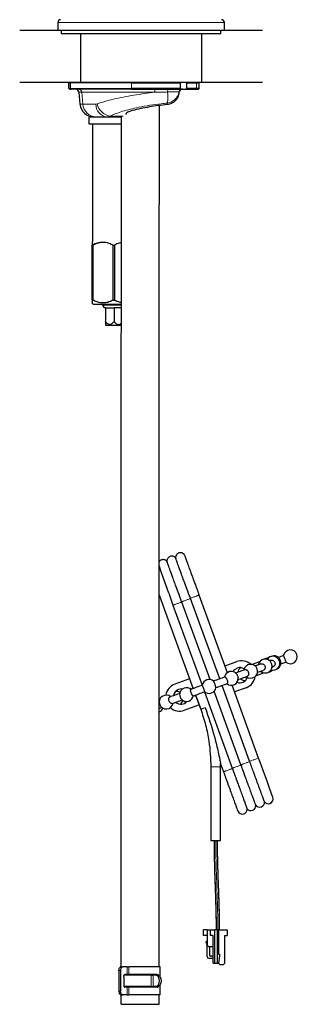
# Model space of a CAD drawing. Units: millimetres. Extents: x 75 to 170, y 102 to 240.
# Drawn here: x 154 to 170, y 102 to 159 of the extents above; entities that cross this region are included whole.
import ezdxf

# ---------------------------------------------------------------- set-up
doc = ezdxf.new("R2010")
doc.units = ezdxf.units.MM

msp = doc.modelspace()

# ---------------------------------------------------------------- linework, layer by layer
at = {"color": 7, "linetype": 'Continuous', "lineweight": 25}
for p, q in [((155.858, 158.364), (155.858, 157.924)), ((165.458, 157.924), (165.458, 158.364)), ((153.658, 157.924), (167.658, 157.924)), ((156.058, 157.924), (156.058, 157.724)), ((165.258, 157.724), (165.258, 157.924)), ((156.058, 157.724), (165.258, 157.724)), ((157.158, 157.724), (157.158, 154.924)), ((164.158, 154.924), (164.158, 157.724)), ((153.658, 154.924), (167.658, 154.924)), ((156.498, 154.564), (156.498, 154.884)), ((156.538, 154.524), (156.623, 154.524)), ((156.622, 154.924), (156.588, 154.884)), ((160.098, 154.884), (156.588, 154.884)), ((156.588, 154.564), (156.588, 154.884)), ((156.588, 154.564), (160.098, 154.564)), ((156.588, 154.564), (156.622, 154.524)), ((160.103, 154.524), (156.622, 154.524)), ((160.098, 154.884), (162.903, 154.884)), ((162.903, 154.564), (160.098, 154.564)), ((160.103, 154.524), (162.897, 154.524)), ((162.903, 154.884), (162.897, 154.924)), ((162.897, 154.524), (162.903, 154.564)), ((162.897, 154.524), (163.246, 154.524)), ((162.903, 154.884), (162.903, 154.564)), ((163.246, 154.924), (163.27, 154.884)), ((163.27, 154.564), (163.246, 154.524)), ((163.246, 154.524), (163.829, 154.524)), ((163.27, 154.884), (163.27, 154.564)), ((163.27, 154.884), (163.854, 154.884)), ((163.854, 154.564), (163.27, 154.564)), ((163.829, 154.524), (163.958, 154.524)), ((163.854, 154.884), (163.998, 154.884)), ((163.998, 154.564), (163.854, 154.564)), ((163.958, 154.924), (163.998, 154.884)), ((163.998, 154.564), (163.958, 154.524)), ((163.998, 154.564), (163.998, 154.884)), ((157.074, 154.341), (157.135, 153.654)), ((162.841, 154.32), (162.843, 154.341)), ((157.638, 152.924), (157.638, 152.524)), ((157.638, 152.924), (158.705, 152.924)), ((158.684, 152.924), (159.523, 152.924)), ((159.784, 153.087), (159.784, 153.058)), ((159.818, 153.125), (159.831, 153.149)), ((157.638, 152.524), (158.705, 152.524)), ((157.848, 152.524), (157.848, 145.724)), ((158.705, 152.524), (159.524, 152.524)), ((157.848, 145.724), (157.828, 145.704)), ((157.876, 145.534), (157.828, 145.534)), ((157.828, 145.534), (157.876, 145.534)), ((157.828, 142.364), (157.828, 145.534)), ((157.876, 145.534), (157.876, 142.364)), ((159.051, 145.534), (159.146, 145.534)), ((159.051, 142.364), (159.051, 145.534)), ((159.146, 142.364), (159.146, 145.534)), ((157.876, 142.364), (157.828, 142.364)), ((157.828, 142.194), (157.898, 142.124)), ((157.898, 142.124), (159.508, 142.124)), ((158.406, 142.124), (158.434, 142.075)), ((158.434, 142.075), (158.521, 141.924)), ((159.504, 142.075), (158.434, 142.075)), ((158.598, 141.924), (158.521, 141.924)), ((158.598, 141.924), (159.098, 141.924)), ((158.598, 141.924), (158.598, 141.124)), ((159.051, 142.364), (159.146, 142.364)), ((159.509, 141.924), (159.098, 141.924)), ((159.098, 141.924), (159.098, 141.124)), ((158.597, 140.96), (158.614, 140.924)), ((158.614, 140.924), (159.508, 140.924)), ((161.828, 126.643), (161.696, 127.067)), ((162.255, 125.464), (161.826, 126.642)), ((161.696, 125.367), (161.985, 124.572)), ((163.001, 124.96), (162.996, 124.975)), ((164.63, 120.484), (163.001, 124.96)), ((163.501, 125.16), (163.496, 125.175)), ((165.187, 120.529), (163.501, 125.16)), ((165.641, 120.887), (164.011, 125.363)), ((161.985, 124.572), (163.663, 119.964)), ((162.494, 124.775), (164.173, 120.166)), ((165.497, 121.281), (166.17, 121.526)), ((168.869, 121.869), (168.581, 121.764)), ((168.717, 121.388), (169.006, 121.493)), ((163.445, 120.534), (162.599, 120.226)), ((163.633, 120.044), (163.606, 119.954)), ((163.633, 120.042), (163.607, 119.954)), ((164.313, 119.781), (165.917, 115.379)), ((166.416, 115.579), (164.87, 119.824)), ((166.916, 115.779), (165.324, 120.153)), ((167.432, 115.966), (165.903, 120.168)), ((166.718, 120.022), (166.045, 119.777)), ((163.743, 119.578), (163.816, 119.529)), ((163.744, 119.578), (163.814, 119.531)), ((163.792, 119.607), (164.095, 118.775)), ((163.796, 119.597), (164.096, 118.771)), ((163.147, 118.722), (163.992, 119.03)), ((166.922, 115.763), (166.916, 115.779)), ((164.681, 115.451), (164.681, 111.213)), ((165.24, 115.63), (165.406, 115.175)), ((165.24, 115.628), (165.405, 115.174)), ((165.241, 111.213), (165.241, 115.451)), ((165.923, 115.363), (165.917, 115.379)), ((166.422, 115.563), (166.416, 115.579)), ((164.264, 105.747), (164.264, 106.067)), ((164.464, 106.067), (164.264, 106.067)), ((164.464, 105.747), (164.264, 105.747)), ((164.464, 106.067), (164.464, 105.187)), ((164.464, 106.067), (164.644, 106.067)), ((164.644, 106.067), (164.644, 105.747)), ((164.644, 106.067), (164.904, 106.067)), ((164.804, 105.747), (164.644, 105.747)), ((164.804, 104.147), (164.804, 105.747)), ((164.904, 104.147), (164.904, 106.067)), ((165.044, 106.067), (164.904, 106.067)), ((165.044, 106.067), (165.044, 104.147)), ((165.124, 106.067), (165.044, 106.067)), ((165.124, 106.067), (165.124, 104.667)), ((165.124, 106.067), (165.624, 106.067)), ((165.484, 105.747), (165.624, 105.747)), ((165.484, 104.147), (165.484, 105.747)), ((165.624, 106.067), (165.624, 105.747)), ((164.464, 105.387), (164.404, 105.387)), ((164.404, 105.327), (164.404, 105.387)), ((164.404, 105.327), (164.464, 105.127)), ((164.464, 105.187), (164.564, 105.087)), ((164.464, 104.527), (164.464, 105.187)), ((164.804, 105.087), (164.564, 105.087)), ((164.604, 105.087), (164.604, 104.607)), ((164.564, 104.427), (164.804, 104.427)), ((164.744, 104.547), (164.664, 104.547)), ((165.124, 104.667), (165.184, 104.667)), ((165.184, 104.567), (165.124, 104.147)), ((165.184, 104.667), (165.184, 104.567)), ((159.448, 103.924), (159.448, 103.903)), ((159.492, 103.924), (159.448, 103.924)), ((159.492, 103.924), (159.503, 103.924)), ((159.503, 103.924), (159.598, 103.924)), ((159.851, 103.924), (159.598, 103.924)), ((159.851, 103.924), (159.959, 103.924)), ((161.748, 103.924), (159.959, 103.924)), ((161.748, 103.366), (161.748, 103.924)), ((164.804, 104.147), (164.904, 104.147)), ((164.904, 104.147), (165.044, 104.147)), ((165.044, 104.147), (165.124, 104.147)), ((165.124, 104.147), (165.204, 104.067)), ((165.204, 104.067), (165.404, 104.067)), ((165.484, 104.147), (165.404, 104.067)), ((159.381, 103.724), (159.381, 102.524)), ((159.476, 103.724), (159.476, 102.524)), ((159.659, 103.384), (159.659, 102.864)), ((159.851, 103.484), (159.72, 103.484)), ((161.238, 103.444), (159.72, 103.444)), ((159.959, 103.484), (159.851, 103.484)), ((161.587, 103.484), (159.959, 103.484)), ((161.238, 103.444), (161.346, 103.444)), ((161.526, 103.444), (161.346, 103.444)), ((161.526, 103.444), (161.621, 103.444)), ((161.238, 102.804), (159.72, 102.804)), ((159.851, 102.764), (159.72, 102.764)), ((159.959, 102.764), (159.851, 102.764)), ((161.587, 102.764), (159.959, 102.764)), ((161.238, 102.804), (161.346, 102.804)), ((161.526, 102.804), (161.346, 102.804)), ((161.621, 102.804), (161.526, 102.804)), ((161.748, 102.324), (161.748, 102.882)), ((159.448, 102.345), (159.448, 102.324)), ((159.492, 102.324), (159.448, 102.324)), ((159.492, 102.324), (159.503, 102.324)), ((159.496, 102.324), (159.496, 101.772)), ((159.503, 102.324), (159.598, 102.324)), ((159.851, 102.324), (159.598, 102.324)), ((159.851, 102.324), (159.959, 102.324)), ((161.748, 102.324), (159.959, 102.324)), ((161.696, 101.772), (161.696, 102.324))]:
    msp.add_line(p, q, dxfattribs=at)
at = {"color": 8, "linetype": 'Continuous', "lineweight": 18}
for p, q in [((155.858, 158.364), (165.458, 158.364)), ((160.103, 154.924), (160.098, 154.884)), ((160.098, 154.884), (160.098, 154.564)), ((160.098, 154.564), (160.103, 154.524)), ((163.829, 154.924), (163.854, 154.884)), ((163.854, 154.564), (163.829, 154.524)), ((163.854, 154.884), (163.854, 154.564)), ((157.241, 154.341), (157.074, 154.341)), ((157.299, 153.654), (157.241, 154.341)), ((162.187, 154.357), (162.841, 154.357)), ((157.135, 153.654), (157.299, 153.654)), ((158.132, 153.67), (158.05, 153.654)), ((162.162, 153.718), (162.155, 153.627)), ((158.684, 152.924), (158.862, 152.97)), ((159.617, 152.97), (158.862, 152.97)), ((159.818, 153.125), (159.784, 153.087)), ((159.851, 103.484), (159.851, 103.924)), ((159.959, 103.924), (159.959, 103.484)), ((159.476, 103.724), (159.381, 103.724)), ((161.238, 102.804), (161.238, 103.444)), ((161.346, 103.444), (161.346, 102.804)), ((159.851, 102.764), (159.851, 102.324)), ((159.959, 102.324), (159.959, 102.764)), ((159.476, 102.524), (159.381, 102.524))]:
    msp.add_line(p, q, dxfattribs=at)
at = {"color": 7, "linetype": 'Continuous', "lineweight": 25, "flags": 128}
for points in [[(156.498, 154.884), (156.512, 154.897), (156.525, 154.911), (156.538, 154.924)], [(156.538, 154.524), (156.525, 154.537), (156.512, 154.551), (156.498, 154.564)], [(167.039, 121.363), (167.228, 121.432), (167.443, 121.51), (167.506, 121.533)], [(167.87, 121.665), (167.927, 121.686), (167.955, 121.696)], [(168.116, 121.595), (168.094, 121.587), (168.069, 121.578), (168.065, 121.576)], [(168.869, 121.869), (168.874, 121.855), (168.889, 121.814), (168.911, 121.753), (168.937, 121.681), (168.964, 121.609), (168.986, 121.548), (169.001, 121.508), (169.006, 121.493)], [(165.962, 120.947), (166.053, 121.064), (166.199, 121.153)], [(166.653, 121.063), (166.586, 121.038), (166.517, 121.013), (166.448, 120.988), (166.377, 120.962), (166.306, 120.936), (166.234, 120.91), (166.161, 120.884), (166.087, 120.857)], [(167.565, 121.395), (167.517, 121.377), (167.468, 121.359), (167.418, 121.341), (167.366, 121.322), (167.313, 121.303), (167.258, 121.283), (167.234, 121.274)], [(167.371, 120.898), (167.395, 120.907), (167.45, 120.927), (167.503, 120.946), (167.555, 120.965), (167.605, 120.984), (167.654, 121.001), (167.702, 121.019)], [(168.109, 121.007), (168.166, 121.028), (168.195, 121.039)], [(168.201, 121.201), (168.206, 121.202), (168.231, 121.211), (168.253, 121.219)], [(165.483, 120.637), (165.403, 120.608), (165.323, 120.579), (165.243, 120.549), (165.162, 120.52), (165.081, 120.49), (164.999, 120.461), (164.917, 120.431), (164.835, 120.401)], [(166.224, 120.481), (166.297, 120.508), (166.37, 120.534), (166.443, 120.56), (166.514, 120.586), (166.584, 120.612), (166.654, 120.637), (166.722, 120.662), (166.79, 120.687)], [(167.278, 120.705), (167.468, 120.774), (167.682, 120.852), (167.745, 120.875)], [(163.039, 119.942), (162.986, 119.948), (162.817, 119.922)], [(164.182, 120.163), (164.099, 120.133), (164.017, 120.103), (163.935, 120.073), (163.853, 120.043), (163.771, 120.014), (163.689, 119.984), (163.608, 119.954), (163.527, 119.925)], [(163.664, 119.549), (163.745, 119.579), (163.826, 119.608), (163.908, 119.638), (163.99, 119.668), (164.072, 119.698), (164.154, 119.727), (164.236, 119.757), (164.319, 119.788)], [(164.971, 120.025), (165.054, 120.055), (165.136, 120.085), (165.217, 120.114), (165.298, 120.144), (165.379, 120.173), (165.46, 120.203), (165.54, 120.232), (165.62, 120.261)], [(161.736, 119.343), (161.714, 119.353), (161.697, 119.361)], [(162.902, 119.697), (162.825, 119.669), (162.749, 119.642), (162.674, 119.614), (162.599, 119.587), (162.525, 119.56), (162.453, 119.534), (162.38, 119.508), (162.309, 119.482)], [(162.446, 119.106), (162.517, 119.132), (162.589, 119.158), (162.662, 119.184), (162.736, 119.211), (162.81, 119.238), (162.886, 119.266), (162.962, 119.293), (163.038, 119.321)], [(161.695, 118.832), (161.739, 118.848), (161.799, 118.87), (161.85, 118.889)], [(168.253, 113.711), (168.24, 113.745), (168.203, 113.847), (168.143, 114.013), (168.061, 114.239), (167.959, 114.517), (167.842, 114.839), (167.712, 115.195), (167.574, 115.575), (167.432, 115.966)], [(159.381, 103.724), (159.383, 103.763), (159.39, 103.8), (159.401, 103.835), (159.417, 103.865), (159.435, 103.89), (159.456, 103.909), (159.479, 103.92), (159.503, 103.924)], [(159.598, 103.924), (159.574, 103.92), (159.551, 103.909), (159.53, 103.89), (159.512, 103.865), (159.497, 103.835), (159.485, 103.8), (159.478, 103.763), (159.476, 103.724)], [(159.659, 103.384), (159.66, 103.403), (159.663, 103.422), (159.669, 103.439), (159.677, 103.455), (159.686, 103.467), (159.696, 103.476), (159.708, 103.482), (159.72, 103.484)], [(161.526, 102.804), (161.601, 102.828), (161.664, 102.898), (161.706, 103.001), (161.721, 103.124), (161.706, 103.246), (161.664, 103.35), (161.601, 103.42), (161.526, 103.444)], [(161.621, 103.444), (161.696, 103.42), (161.759, 103.35), (161.801, 103.246), (161.816, 103.124), (161.801, 103.001), (161.759, 102.898), (161.696, 102.828), (161.621, 102.804)], [(159.659, 102.864), (159.66, 102.844), (159.663, 102.826), (159.669, 102.808), (159.677, 102.793), (159.686, 102.781), (159.696, 102.772), (159.708, 102.766), (159.72, 102.764)], [(159.381, 102.524), (159.383, 102.485), (159.39, 102.447), (159.401, 102.413), (159.417, 102.383), (159.435, 102.358), (159.456, 102.339), (159.479, 102.328), (159.503, 102.324)], [(159.598, 102.324), (159.574, 102.328), (159.551, 102.339), (159.53, 102.358), (159.512, 102.383), (159.497, 102.413), (159.485, 102.447), (159.478, 102.485), (159.476, 102.524)]]:
    msp.add_lwpolyline(points, dxfattribs=at)
at = {"color": 7, "linetype": 'Continuous', "lineweight": 25}
for centre, radius, start, end in [((156.018, 158.364), 0.16, 90, 180), ((165.298, 158.364), 0.16, 0, 90), ((156.875, 154.324), 0.2, 5, 90), ((163.042, 154.324), 0.2, 90, 175), ((157.932, 153.724), 0.8, 185, 270), ((169.263, 121.8), 0.4, 20, 170), ((166.444, 120.774), 0.8, 47.9354, 110), ((167.807, 121.27), 0.4, 20, 170), ((167.947, 121.321), 0.4, 85.6793, 120.7328), ((168.257, 121.434), 0.4, 20, 146.732), ((168.257, 121.434), 0.4, 253.268, 20), ((168.324, 121.458), 0.4, 20, 115.076), ((168.324, 121.458), 0.4, 284.924, 20), ((169.263, 121.8), 0.4, 230, 20), ((165.858, 120.561), 0.4, 38.3865, 170), ((166.35, 120.74), 0.44, 55.3934, 110), ((166.632, 120.842), 0.4, 123.5916, 170), ((166.977, 120.968), 0.4, 20, 170), ((166.977, 120.968), 0.4, 230, 20), ((167.807, 121.27), 0.4, 230, 20), ((167.947, 121.321), 0.4, 279.2672, 314.3207), ((164.578, 120.094), 0.4, 49.5317, 170.0228), ((165.858, 120.561), 0.4, 230, 2.0107), ((166.35, 120.74), 0.44, 248.113, 344.6066), ((166.632, 120.842), 0.4, 230, 276.4084), ((166.444, 120.774), 0.8, 290, 352.0646), ((162.873, 119.474), 0.8, 110, 171.3317), ((162.967, 119.508), 0.44, 110, 172.9643), ((162.685, 119.406), 0.4, 57.8575, 96.4084), ((163.279, 119.622), 0.4, 46.2539, 177.0735), ((164.578, 120.094), 0.4, 229.6948, 350.5039), ((162.108, 119.195), 0.4, 50, 350), ((162.967, 119.508), 0.44, 227.0357, 319.4713), ((162.685, 119.406), 0.4, 303.5916, 342.1425), ((163.279, 119.622), 0.4, 223.0804, 353.8472), ((161.545, 118.991), 0.4, 292.3134, 338.4201), ((162.873, 119.474), 0.8, 228.6683, 290), ((167.989, 113.615), 0.28, 290.0002, 19.9999), ((166.989, 113.215), 0.28, 217.726, 5.8758), ((167.489, 113.415), 0.28, 217.726, 5.8758), ((167.99, 113.615), 0.28, 217.7123, 289.9938), ((166.489, 113.015), 0.28, 200.0189, 289.9993), ((164.564, 104.527), 0.1, 180, 270), ((164.664, 104.607), 0.06, 180, 270), ((164.744, 104.607), 0.06, 270, 360)]:
    msp.add_arc(centre, radius, start, end, dxfattribs=at)
at = {"color": 8, "linetype": 'Continuous', "lineweight": 18}
for centre, radius, start, end in [((157.046, 154.328), 0.196, 3.8426, 89.0424), ((162.618, 154.384), 1.167, 173.131, 182.11), ((162.443, 154.392), 0.258, 149.2998, 187.8735), ((163.039, 154.324), 0.2, 90.0043, 170.6185), ((160.411, 154.106), 1.794, 347.5079, 8.0251), ((162.07, 154.496), 0.784, 276.7617, 349.7283), ((158.08, 153.707), 0.783, 183.8426, 269.0423), ((158.765, 153.635), 0.716, 178.4664, 263.4518), ((158.991, 153.835), 0.874, 190.9041, 261.4862)]:
    msp.add_arc(centre, radius, start, end, dxfattribs=at)
msp.add_ellipse((162.038, 154.324), major_axis=(0.805, 0.023), ratio=0.239357, start_param=6.255404, end_param=6.334414, dxfattribs=at)
for points, knots in [([(157.241, 154.341), (157.241, 154.341), (157.303, 154.341), (157.472, 154.341), (157.814, 154.341), (158.241, 154.341), (158.762, 154.341), (159.363, 154.341), (159.993, 154.341), (160.642, 154.341), (161.125, 154.341), (161.396, 154.341), (161.452, 154.341)], [0, 0, 0, 0, 0.000002, 0.118719, 0.240666, 0.365766, 0.494572, 0.615517, 0.740644, 0.854209, 0.970081, 1, 1, 1, 1]), ([(161.452, 154.341), (161.249, 154.316), (160.841, 154.266), (160.23, 154.173), (159.627, 154.066), (159.062, 153.945), (158.548, 153.813), (158.272, 153.718), (158.132, 153.67)], [0, 0, 0, 0, 0.159682, 0.32198, 0.488861, 0.660288, 0.827628, 1, 1, 1, 1]), ([(161.452, 154.341), (161.585, 154.344), (161.831, 154.35), (162.075, 154.354), (162.187, 154.357)], [0, 0, 0, 0, 0.540722, 1, 1, 1, 1]), ([(158.05, 153.654), (157.895, 153.654), (157.582, 153.654), (157.394, 153.654), (157.299, 153.654)], [0, 0, 0, 0, 0.49261, 1, 1, 1, 1]), ([(158.862, 152.97), (158.969, 153.017), (159.184, 153.111), (159.584, 153.245), (160.033, 153.367), (160.562, 153.485), (161.165, 153.592), (161.718, 153.669), (162.049, 153.706), (162.162, 153.718)], [0, 0, 0, 0, 0.138421, 0.276726, 0.41523, 0.553834, 0.730619, 0.907665, 1, 1, 1, 1]), ([(163.001, 124.96), (162.991, 124.956), (162.971, 124.948), (162.909, 124.926), (162.832, 124.898), (162.748, 124.867), (162.663, 124.836), (162.586, 124.808), (162.525, 124.786), (162.504, 124.778), (162.494, 124.775)], [0, 0, 0, 0, 0.121955, 0.25039, 0.378612, 0.499999, 0.621816, 0.750201, 0.878478, 1, 1, 1, 1]), ([(163.501, 125.16), (163.491, 125.156), (163.471, 125.149), (163.41, 125.126), (163.333, 125.098), (163.248, 125.067), (163.163, 125.036), (163.086, 125.008), (163.024, 124.986), (163.004, 124.978), (162.994, 124.975)], [0, 0, 0, 0, 0.121743, 0.250133, 0.378452, 0.5, 0.621498, 0.749797, 0.878207, 1, 1, 1, 1]), ([(163.748, 125.267), (163.721, 125.257), (163.664, 125.237), (163.588, 125.209), (163.527, 125.187), (163.506, 125.179), (163.496, 125.176)], [0, 0, 0, 0, 0.24577, 0.503172, 0.758861, 1, 1, 1, 1]), ([(164.011, 125.363), (164.011, 125.363), (164.018, 125.365), (164, 125.359), (163.969, 125.348), (163.935, 125.335), (163.893, 125.32), (163.832, 125.298), (163.781, 125.279), (163.748, 125.267)], [0, 0, 0, 0, 0.000487, 0.242852, 0.372328, 0.503816, 0.634566, 0.761927, 1, 1, 1, 1]), ([(164.095, 118.775), (164.099, 118.776), (164.104, 118.778), (164.137, 118.79), (164.171, 118.803), (164.213, 118.818), (164.274, 118.84), (164.325, 118.859), (164.358, 118.871)], [0, 0, 0, 0, 0.239437, 0.368325, 0.49995, 0.631584, 0.760494, 1, 1, 1, 1]), ([(167.169, 115.871), (167.141, 115.861), (167.084, 115.84), (167.008, 115.812), (166.946, 115.79), (166.926, 115.782), (166.916, 115.779)], [0, 0, 0, 0, 0.243129, 0.499666, 0.756383, 1, 1, 1, 1]), ([(167.169, 115.871), (167.203, 115.883), (167.272, 115.908), (167.359, 115.94), (167.42, 115.962), (167.427, 115.965), (167.431, 115.966)], [0, 0, 0, 0, 0.251025, 0.502048, 0.753071, 1, 1, 1, 1]), ([(164.681, 115.451), (164.685, 115.451), (164.691, 115.451), (164.726, 115.451), (164.762, 115.451), (164.807, 115.451), (164.872, 115.451), (164.961, 115.451), (165.051, 115.451), (165.116, 115.451), (165.161, 115.451), (165.197, 115.451), (165.232, 115.451), (165.238, 115.451), (165.241, 115.451)], [0, 0, 0, 0, 0.119728, 0.18418, 0.25, 0.31582, 0.380272, 0.5, 0.619728, 0.68418, 0.75, 0.81582, 0.880272, 1, 1, 1, 1]), ([(165.406, 115.175), (165.409, 115.176), (165.414, 115.178), (165.447, 115.19), (165.481, 115.202), (165.523, 115.218), (165.585, 115.24), (165.635, 115.259), (165.669, 115.271)], [0, 0, 0, 0, 0.239408, 0.368272, 0.499877, 0.631502, 0.760417, 1, 1, 1, 1]), ([(165.922, 115.363), (165.911, 115.359), (165.891, 115.351), (165.829, 115.329), (165.752, 115.301), (165.696, 115.281), (165.669, 115.271)], [0, 0, 0, 0, 0.244673, 0.501775, 0.757919, 1, 1, 1, 1]), ([(166.422, 115.563), (166.411, 115.559), (166.391, 115.551), (166.329, 115.529), (166.252, 115.501), (166.168, 115.471), (166.084, 115.44), (166.008, 115.412), (165.946, 115.39), (165.926, 115.382), (165.916, 115.379)], [0, 0, 0, 0, 0.122689, 0.251355, 0.379265, 0.499949, 0.621658, 0.74999, 0.878313, 1, 1, 1, 1]), ([(166.922, 115.763), (166.911, 115.759), (166.891, 115.751), (166.829, 115.729), (166.752, 115.701), (166.668, 115.671), (166.584, 115.64), (166.508, 115.612), (166.446, 115.59), (166.426, 115.582), (166.416, 115.579)], [0, 0, 0, 0, 0.12269, 0.251355, 0.379265, 0.49995, 0.621658, 0.74999, 0.878313, 1, 1, 1, 1]), ([(165.084, 106.067), (165.08, 106.47), (165.074, 106.968), (165.056, 107.625), (165.042, 108.07), (165.024, 108.585), (165.007, 109.054), (164.995, 109.431), (164.985, 109.742), (164.977, 110.032), (164.971, 110.324), (164.966, 110.619), (164.962, 110.916), (164.962, 111.115), (164.961, 111.214)], [0, 0, 0, 0, 0.232939, 0.287888, 0.38312, 0.494055, 0.589965, 0.658556, 0.715437, 0.771679, 0.828017, 0.885189, 0.942695, 1, 1, 1, 1])]:
    msp.add_open_spline(points, degree=3, knots=knots, dxfattribs=at)
at = {"color": 7, "linetype": 'Continuous', "lineweight": 25}
for points, knots in [([(162.841, 154.32), (162.824, 154.231), (162.791, 154.053), (162.633, 153.834), (162.416, 153.678), (162.242, 153.644), (162.155, 153.627)], [0, 0, 0, 0, 0.249809, 0.499815, 0.749862, 1, 1, 1, 1]), ([(160.158, 153.285), (160.105, 153.27), (159.997, 153.239), (159.879, 153.187), (159.799, 153.134), (159.789, 153.102), (159.784, 153.087)], [0, 0, 0, 0, 0.24893, 0.499527, 0.750381, 1, 1, 1, 1]), ([(162.155, 153.627), (161.986, 153.61), (161.648, 153.575), (161.136, 153.495), (160.631, 153.4), (160.316, 153.323), (160.158, 153.285)], [0, 0, 0, 0, 0.247894, 0.497078, 0.74776, 1, 1, 1, 1]), ([(161.696, 103.924), (161.697, 112.845), (161.697, 124.556), (161.695, 138.205), (161.707, 145.835), (161.712, 150.675), (161.714, 153.578)], [0, 0, 0, 0, 0.539007, 0.707534, 0.824646, 1, 1, 1, 1]), ([(158.067, 152.924), (158.125, 152.924), (158.241, 152.924), (158.465, 152.924), (158.625, 152.924), (158.684, 152.924)], [0, 0, 0, 0, 0.380919, 0.771519, 1, 1, 1, 1]), ([(159.515, 152.924), (159.515, 152.818), (159.515, 151.96), (159.513, 150.428), (159.511, 148.406), (159.508, 146.62), (159.506, 145.158), (159.504, 143.987), (159.502, 143.043), (159.501, 142.16), (159.5, 141.291), (159.498, 139.848), (159.496, 137.85), (159.496, 135.367), (159.496, 133.442), (159.496, 132.069), (159.496, 131.18), (159.496, 130.254), (159.496, 129.211), (159.496, 127.984), (159.496, 126.564), (159.496, 124.949), (159.496, 123.041), (159.496, 120.818), (159.496, 118.262), (159.496, 115.453), (159.496, 112.391), (159.496, 109.076), (159.496, 106.226), (159.496, 104.48), (159.496, 103.924)], [0, 0, 0, 0, 0.006469, 0.052547, 0.093809, 0.130253, 0.161876, 0.18334, 0.20192, 0.219668, 0.237416, 0.255164, 0.307987, 0.359767, 0.407135, 0.425901, 0.443819, 0.461524, 0.482615, 0.507657, 0.536651, 0.569597, 0.606493, 0.653499, 0.705666, 0.762994, 0.825483, 0.893133, 0.965944, 1, 1, 1, 1]), ([(157.828, 145.7), (157.828, 145.701), (157.828, 145.734), (157.828, 145.645), (157.828, 145.554), (157.828, 145.534)], [0, 0, 0, 0, 0.029634, 0.779511, 1, 1, 1, 1]), ([(157.876, 145.534), (157.957, 145.574), (158.124, 145.657), (158.439, 145.724), (158.762, 145.678), (158.97, 145.574), (159.051, 145.534)], [0, 0, 0, 0, 0.218549, 0.444197, 0.781674, 1, 1, 1, 1]), ([(158.298, 145.669), (158.24, 145.664), (158.092, 145.652), (157.957, 145.578), (157.876, 145.534)], [0, 0, 0, 0, 0.397948, 1, 1, 1, 1]), ([(159.506, 145.66), (159.468, 145.657), (159.342, 145.645), (159.227, 145.58), (159.146, 145.534)], [0, 0, 0, 0, 0.298537, 1, 1, 1, 1]), ([(157.828, 142.364), (157.828, 142.342), (157.828, 142.252), (157.828, 142.164), (157.828, 142.196), (157.828, 142.197)], [0, 0, 0, 0, 0.234265, 0.979631, 1, 1, 1, 1]), ([(159.051, 142.364), (158.97, 142.323), (158.803, 142.241), (158.488, 142.174), (158.165, 142.22), (157.957, 142.323), (157.876, 142.364)], [0, 0, 0, 0, 0.218549, 0.444197, 0.781674, 1, 1, 1, 1]), ([(159.146, 142.364), (159.227, 142.32), (159.341, 142.259), (159.465, 142.237), (159.501, 142.231)], [0, 0, 0, 0, 0.710019, 1, 1, 1, 1]), ([(158.598, 141.124), (158.598, 141.086), (158.598, 141.022), (158.598, 140.964), (158.598, 140.962), (158.598, 140.961)], [0, 0, 0, 0, 0.482022, 0.801569, 1, 1, 1, 1]), ([(159.098, 141.124), (159.056, 141.075), (158.995, 141.005), (158.889, 140.957), (158.807, 140.957), (158.709, 141.003), (158.643, 141.069), (158.604, 141.117), (158.598, 141.124)], [0, 0, 0, 0, 0.300106, 0.432042, 0.565106, 0.707991, 0.960344, 1, 1, 1, 1]), ([(159.098, 141.124), (159.141, 141.075), (159.202, 141.005), (159.308, 140.957), (159.39, 140.957), (159.457, 140.985), (159.489, 141.017), (159.5, 141.028)], [0, 0, 0, 0, 0.384279, 0.553219, 0.723606, 0.906566, 1, 1, 1, 1]), ([(162.832, 127.786), (162.804, 127.773), (162.748, 127.746), (162.685, 127.673), (162.648, 127.585), (162.649, 127.522), (162.649, 127.492)], [0, 0, 0, 0, 0.242929, 0.499991, 0.757057, 1, 1, 1, 1]), ([(163.191, 127.618), (163.175, 127.65), (163.151, 127.699), (163.096, 127.748), (163.047, 127.778), (162.992, 127.797), (162.919, 127.807), (162.866, 127.794), (162.832, 127.786)], [0, 0, 0, 0, 0.239459, 0.368363, 0.500002, 0.63164, 0.760543, 1, 1, 1, 1]), ([(162.156, 127.284), (162.144, 127.299), (162.121, 127.329), (162.064, 127.371), (161.993, 127.4), (161.918, 127.405), (161.856, 127.395), (161.792, 127.372), (161.735, 127.331), (161.707, 127.294), (161.696, 127.28)], [0, 0, 0, 0, 0.108009, 0.210894, 0.389911, 0.525336, 0.620875, 0.737253, 0.902353, 1, 1, 1, 1]), ([(162.996, 124.975), (162.928, 125.159), (162.807, 125.491), (162.656, 125.905), (162.555, 126.182), (162.449, 126.473), (162.336, 126.782), (162.228, 127.079), (162.167, 127.242), (162.141, 127.319), (162.149, 127.294), (162.149, 127.294)], [0, 0, 0, 0, 0.151362, 0.27255, 0.359287, 0.410318, 0.564885, 0.710182, 0.855146, 0.999994, 1, 1, 1, 1]), ([(162.649, 127.492), (162.639, 127.505), (162.618, 127.531), (162.564, 127.571), (162.493, 127.6), (162.418, 127.605), (162.356, 127.595), (162.292, 127.572), (162.235, 127.53), (162.191, 127.477), (162.163, 127.422), (162.146, 127.358), (162.148, 127.313), (162.15, 127.29)], [0, 0, 0, 0, 0.065045, 0.141342, 0.274093, 0.374517, 0.445362, 0.531662, 0.654099, 0.730202, 0.814862, 0.905856, 1, 1, 1, 1]), ([(163.496, 125.175), (163.428, 125.359), (163.307, 125.691), (163.156, 126.105), (163.055, 126.382), (162.949, 126.673), (162.836, 126.982), (162.728, 127.279), (162.667, 127.443), (162.641, 127.518), (162.649, 127.494), (162.649, 127.494)], [0, 0, 0, 0, 0.151362, 0.272549, 0.359285, 0.410316, 0.564882, 0.710178, 0.855141, 0.999988, 1, 1, 1, 1]), ([(164.012, 125.363), (163.971, 125.475), (163.885, 125.712), (163.752, 126.076), (163.615, 126.452), (163.483, 126.814), (163.366, 127.136), (163.272, 127.395), (163.204, 127.581), (163.195, 127.606), (163.191, 127.618)], [0, 0, 0, 0, 0.09502, 0.200684, 0.316183, 0.439888, 0.569336, 0.701905, 0.844969, 1, 1, 1, 1]), ([(162.257, 125.464), (162.282, 125.39), (162.334, 125.243), (162.411, 125.01), (162.467, 124.855), (162.496, 124.775)], [0, 0, 0, 0, 0.326207, 0.654401, 1, 1, 1, 1]), ([(168.114, 121.593), (168.118, 121.595), (168.14, 121.607), (168.19, 121.609), (168.255, 121.597), (168.313, 121.561), (168.356, 121.508), (168.38, 121.444), (168.382, 121.376), (168.362, 121.311), (168.321, 121.258), (168.279, 121.226), (168.251, 121.22), (168.244, 121.219)], [0, 0, 0, 0, 0.018215, 0.123637, 0.229046, 0.334398, 0.439661, 0.544854, 0.650016, 0.755205, 0.860461, 0.965801, 1, 1, 1, 1]), ([(166.636, 121.054), (166.636, 121.054), (166.646, 121.065), (166.676, 121.07), (166.72, 121.063), (166.767, 121.034), (166.808, 120.986), (166.839, 120.926), (166.857, 120.861), (166.86, 120.804), (166.854, 120.775), (166.851, 120.763)], [0, 0, 0, 0, 0.001385, 0.13249, 0.263627, 0.39472, 0.525724, 0.656618, 0.787446, 0.918259, 1, 1, 1, 1]), ([(167.543, 121.383), (167.557, 121.39), (167.589, 121.406), (167.645, 121.404), (167.703, 121.383), (167.753, 121.34), (167.79, 121.283), (167.809, 121.218), (167.808, 121.151), (167.788, 121.09), (167.75, 121.044), (167.713, 121.018), (167.688, 121.016), (167.683, 121.016)], [0, 0, 0, 0, 0.082499, 0.181414, 0.280307, 0.379131, 0.477876, 0.576563, 0.675231, 0.773937, 0.872712, 0.971568, 1, 1, 1, 1]), ([(164.952, 120.114), (164.946, 120.133), (164.934, 120.172), (164.911, 120.236), (164.887, 120.298), (164.865, 120.35), (164.847, 120.387), (164.84, 120.395), (164.837, 120.399)], [0, 0, 0, 0, 0.168407, 0.336813, 0.505169, 0.673555, 0.84204, 1, 1, 1, 1]), ([(165.48, 120.633), (165.483, 120.635), (165.491, 120.642), (165.513, 120.632), (165.544, 120.604), (165.575, 120.557), (165.604, 120.498), (165.624, 120.441), (165.632, 120.408), (165.635, 120.395)], [0, 0, 0, 0, 0.067615, 0.233566, 0.399489, 0.56531, 0.730993, 0.896567, 1, 1, 1, 1]), ([(165.635, 120.395), (165.639, 120.375), (165.645, 120.335), (165.642, 120.291), (165.631, 120.264), (165.617, 120.262), (165.612, 120.261)], [0, 0, 0, 0, 0.266046, 0.532096, 0.798294, 1, 1, 1, 1]), ([(166.252, 120.625), (166.247, 120.647), (166.237, 120.689), (166.21, 120.751), (166.186, 120.793), (166.173, 120.806), (166.171, 120.808)], [0, 0, 0, 0, 0.316464, 0.632928, 0.949372, 1, 1, 1, 1]), ([(166.257, 120.575), (166.257, 120.579), (166.258, 120.594), (166.254, 120.612), (166.252, 120.625)], [0, 0, 0, 0, 0.283962, 1, 1, 1, 1]), ([(166.851, 120.763), (166.845, 120.747), (166.833, 120.714), (166.802, 120.688), (166.778, 120.686), (166.769, 120.685)], [0, 0, 0, 0, 0.374192, 0.748389, 1, 1, 1, 1]), ([(163.575, 119.652), (163.566, 119.672), (163.548, 119.711), (163.527, 119.776), (163.514, 119.836), (163.509, 119.885), (163.515, 119.915), (163.522, 119.928), (163.529, 119.925), (163.53, 119.925)], [0, 0, 0, 0, 0.166239, 0.332473, 0.498705, 0.665008, 0.831444, 0.998008, 1, 1, 1, 1]), ([(164.184, 120.164), (164.184, 120.162), (164.186, 120.158), (164.198, 120.125), (164.215, 120.078), (164.237, 120.018), (164.26, 119.954), (164.28, 119.899), (164.29, 119.871), (164.294, 119.86)], [0, 0, 0, 0, 0.149517, 0.300935, 0.452275, 0.603486, 0.754591, 0.90564, 1, 1, 1, 1]), ([(164.294, 119.86), (164.3, 119.845), (164.311, 119.815), (164.319, 119.791), (164.32, 119.79), (164.32, 119.79)], [0, 0, 0, 0, 0.3724, 0.744791, 1, 1, 1, 1]), ([(164.971, 120.029), (164.972, 120.033), (164.972, 120.042), (164.964, 120.076), (164.956, 120.104), (164.952, 120.114)], [0, 0, 0, 0, 0.348759, 0.749138, 1, 1, 1, 1]), ([(162.302, 119.194), (162.292, 119.214), (162.271, 119.253), (162.254, 119.319), (162.251, 119.382), (162.262, 119.434), (162.285, 119.472), (162.308, 119.48), (162.32, 119.484)], [0, 0, 0, 0, 0.167579, 0.33515, 0.502729, 0.670385, 0.838174, 1, 1, 1, 1]), ([(162.45, 119.109), (162.449, 119.108), (162.437, 119.099), (162.408, 119.102), (162.366, 119.12), (162.329, 119.155), (162.31, 119.183), (162.302, 119.194)], [0, 0, 0, 0, 0.034706, 0.300987, 0.56726, 0.833391, 1, 1, 1, 1]), ([(162.881, 119.642), (162.88, 119.636), (162.878, 119.615), (162.886, 119.566), (162.903, 119.503), (162.925, 119.447), (162.941, 119.417), (162.947, 119.405)], [0, 0, 0, 0, 0.110177, 0.355884, 0.601389, 0.846739, 1, 1, 1, 1]), ([(162.947, 119.405), (162.957, 119.388), (162.971, 119.364), (162.984, 119.352), (162.987, 119.349)], [0, 0, 0, 0, 0.75453, 1, 1, 1, 1]), ([(163.667, 119.554), (163.666, 119.552), (163.661, 119.544), (163.645, 119.55), (163.62, 119.573), (163.596, 119.61), (163.581, 119.64), (163.575, 119.652)], [0, 0, 0, 0, 0.073035, 0.328725, 0.584418, 0.83999, 1, 1, 1, 1]), ([(164.095, 118.775), (164.194, 118.475), (164.393, 117.873), (164.623, 116.763), (164.659, 115.948), (164.681, 115.451)], [0, 0, 0, 0, 0.279621, 0.560295, 1, 1, 1, 1]), ([(164.358, 118.871), (164.541, 118.33), (164.814, 117.521), (165.049, 116.552), (165.157, 116.067), (165.202, 115.827), (165.225, 115.711), (165.235, 115.658), (165.238, 115.638), (165.239, 115.632), (165.24, 115.631), (165.24, 115.63)], [0, 0, 0, 0, 0.499615, 0.748834, 0.87397, 0.936962, 0.968482, 0.984512, 0.992296, 0.996176, 1, 1, 1, 1]), ([(165.241, 115.451), (165.241, 115.484), (165.241, 115.544), (165.24, 115.604), (165.24, 115.63)], [0, 0, 0, 0, 0.559826, 1, 1, 1, 1]), ([(165.922, 115.363), (165.986, 115.186), (166.098, 114.88), (166.25, 114.462), (166.377, 114.115), (166.492, 113.8), (166.59, 113.533), (166.668, 113.317), (166.747, 113.103), (166.76, 113.067), (166.768, 113.044)], [0, 0, 0, 0, 0.145471, 0.251618, 0.360843, 0.466992, 0.576219, 0.682387, 0.791633, 1, 1, 1, 1]), ([(167.268, 113.244), (167.264, 113.256), (167.257, 113.275), (167.206, 113.415), (167.14, 113.595), (167.053, 113.834), (166.948, 114.12), (166.828, 114.45), (166.656, 114.922), (166.514, 115.309), (166.422, 115.563)], [0, 0, 0, 0, 0.14547, 0.251667, 0.360944, 0.467139, 0.576414, 0.68259, 0.791847, 1, 1, 1, 1]), ([(167.768, 113.444), (167.765, 113.451), (167.76, 113.467), (167.713, 113.594), (167.655, 113.753), (167.606, 113.887), (167.58, 113.96), (167.551, 114.039), (167.508, 114.156), (167.437, 114.351), (167.316, 114.682), (167.14, 115.164), (166.999, 115.551), (166.922, 115.763)], [0, 0, 0, 0, 0.115288, 0.238539, 0.367685, 0.400638, 0.433743, 0.466951, 0.500212, 0.574025, 0.682666, 0.825969, 1, 1, 1, 1]), ([(165.406, 115.175), (165.447, 115.061), (165.534, 114.822), (165.667, 114.456), (165.803, 114.084), (165.932, 113.727), (166.05, 113.405), (166.146, 113.141), (166.213, 112.956), (166.222, 112.932), (166.226, 112.92)], [0, 0, 0, 0, 0.09649, 0.202666, 0.317381, 0.438751, 0.565517, 0.702705, 0.84883, 1, 1, 1, 1]), ([(166.585, 112.752), (166.616, 112.767), (166.679, 112.798), (166.739, 112.878), (166.77, 112.963), (166.769, 113.018), (166.768, 113.044)], [0, 0, 0, 0, 0.272851, 0.561348, 0.786644, 1, 1, 1, 1]), ([(164.681, 111.214), (164.686, 111.214), (164.694, 111.214), (164.759, 111.214), (164.851, 111.214), (164.961, 111.214), (165.071, 111.214), (165.164, 111.214), (165.229, 111.214), (165.237, 111.214), (165.241, 111.214)], [0, 0, 0, 0, 0.125, 0.25, 0.375, 0.5, 0.625, 0.75, 0.875, 1, 1, 1, 1]), ([(164.861, 111.214), (164.863, 110.942), (164.866, 110.45), (164.884, 109.794), (164.9, 109.288), (164.915, 108.847), (164.933, 108.363), (164.954, 107.74), (164.977, 106.957), (164.982, 106.381), (164.984, 106.067)], [0, 0, 0, 0, 0.15847, 0.285986, 0.382653, 0.453301, 0.543646, 0.664984, 0.817152, 1, 1, 1, 1]), ([(164.861, 111.214), (164.863, 110.938), (164.866, 110.441), (164.883, 109.782), (164.899, 109.277), (164.914, 108.838), (164.931, 108.358), (164.952, 107.74), (164.975, 106.96), (164.981, 106.383), (164.984, 106.067)], [0, 0, 0, 0, 0.159322, 0.287187, 0.384166, 0.454904, 0.544916, 0.666032, 0.817837, 1, 1, 1, 1]), ([(164.861, 111.214), (164.862, 111.018), (164.864, 110.59), (164.88, 109.896), (164.905, 109.097), (164.938, 108.192), (164.972, 107.174), (164.98, 106.449), (164.984, 106.067)], [0, 0, 0, 0, 0.112962, 0.247513, 0.403753, 0.580883, 0.779552, 1, 1, 1, 1]), ([(165.184, 106.067), (165.183, 106.263), (165.182, 106.601), (165.173, 107.038), (165.165, 107.376), (165.156, 107.671), (165.146, 107.966), (165.136, 108.264), (165.125, 108.579), (165.113, 108.91), (165.101, 109.249), (165.09, 109.581), (165.079, 109.977), (165.065, 110.522), (165.063, 110.957), (165.061, 111.214)], [0, 0, 0, 0, 0.113772, 0.196856, 0.254563, 0.310888, 0.368665, 0.426718, 0.484772, 0.552502, 0.619827, 0.682496, 0.746599, 0.850587, 1, 1, 1, 1]), ([(165.184, 106.067), (165.183, 106.262), (165.182, 106.599), (165.173, 107.035), (165.165, 107.372), (165.156, 107.667), (165.146, 107.962), (165.136, 108.26), (165.125, 108.575), (165.113, 108.906), (165.101, 109.244), (165.09, 109.577), (165.079, 109.973), (165.065, 110.52), (165.063, 110.957), (165.061, 111.214)], [0, 0, 0, 0, 0.113462, 0.196219, 0.253762, 0.31011, 0.367895, 0.425936, 0.483978, 0.551694, 0.618957, 0.681491, 0.745827, 0.850199, 1, 1, 1, 1]), ([(165.184, 106.067), (165.182, 106.339), (165.177, 106.83), (165.16, 107.482), (165.144, 107.982), (165.129, 108.42), (165.111, 108.901), (165.09, 109.523), (165.068, 110.31), (165.064, 110.894), (165.061, 111.214)], [0, 0, 0, 0, 0.157193, 0.283848, 0.379798, 0.450127, 0.540709, 0.662353, 0.815256, 1, 1, 1, 1]), ([(165.184, 106.067), (165.183, 106.265), (165.18, 106.606), (165.171, 107.046), (165.163, 107.385), (165.154, 107.679), (165.145, 107.973), (165.135, 108.27), (165.124, 108.583), (165.112, 108.911), (165.101, 109.249), (165.09, 109.581), (165.079, 109.976), (165.065, 110.52), (165.063, 110.957), (165.061, 111.214)], [0, 0, 0, 0, 0.114101, 0.197381, 0.255194, 0.311523, 0.369323, 0.427387, 0.485398, 0.553053, 0.620477, 0.683392, 0.747492, 0.85134, 1, 1, 1, 1]), ([(159.72, 103.444), (159.705, 103.444), (159.69, 103.445), (159.678, 103.456), (159.678, 103.456)], [0, 0, 0, 0, 0.963029, 1, 1, 1, 1]), ([(161.669, 103.428), (161.661, 103.442), (161.64, 103.477), (161.607, 103.481), (161.587, 103.484)], [0, 0, 0, 0, 0.397988, 1, 1, 1, 1]), ([(159.72, 102.804), (159.705, 102.804), (159.69, 102.803), (159.678, 102.792), (159.678, 102.792)], [0, 0, 0, 0, 0.963029, 1, 1, 1, 1]), ([(161.587, 102.764), (161.597, 102.765), (161.626, 102.768), (161.655, 102.784), (161.667, 102.813), (161.669, 102.817)], [0, 0, 0, 0, 0.303211, 0.896697, 1, 1, 1, 1]), ([(159.508, 101.772), (159.51, 101.772), (159.514, 101.772), (159.666, 101.772), (159.921, 101.772), (160.18, 101.772), (160.337, 101.772), (160.375, 101.772)], [0, 0, 0, 0, 0.184171, 0.430231, 0.676591, 0.922976, 1, 1, 1, 1]), ([(160.375, 101.772), (160.375, 101.772), (160.495, 101.772), (160.747, 101.772), (161.106, 101.772), (161.408, 101.772), (161.616, 101.772), (161.694, 101.772), (161.694, 101.772), (161.694, 101.772)], [0, 0, 0, 0, 0.000022, 0.190467, 0.38063, 0.570937, 0.761237, 0.951527, 1, 1, 1, 1])]:
    msp.add_open_spline(points, degree=3, knots=knots, dxfattribs=at)

doc.saveas('drawing.dxf')
